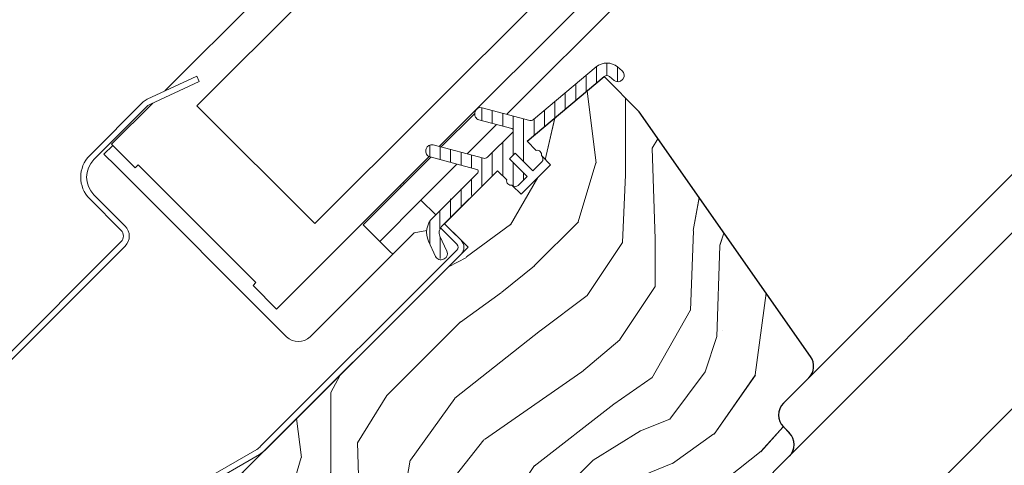
# Model space of a CAD drawing. Units: millimetres. Extents: x -23272466 to 44913, y -22484634 to 188.
# Drawn here: x -23270205 to -23270087, y -22483608 to -22483555 of the extents above; entities that cross this region are included whole.
import ezdxf

# ---------------------------------------------------------------- set-up
doc = ezdxf.new("R2010")
doc.units = ezdxf.units.MM
doc.linetypes.add('SLD-SOLID', pattern=[0])
doc.layers.get('0').update_dxf_attribs({"lineweight": 20})
for name, color, linetype, lineweight in [('KEYLITE IN VIEW', 253, 'Continuous', 5), ('KEYLITE ROOF WINDOW FLASHING', 7, 'Continuous', 18), ('KEYLITE ROOF WINDOW GLASS', 7, 'Continuous', 18), ('KEYLITE ROOF WINDOW HATCH', 7, 'Continuous', 13), ('KEYLITE ROOF WINDOW SEAL', 7, 'Continuous', 13), ('KONTUR GRUBY', 7, 'Continuous', 30)]:
    doc.layers.add(name, color=color, linetype=linetype, lineweight=lineweight)

msp = doc.modelspace()

# ---------------------------------------------------------------- hatches: boundary and pattern name
at = {"layer": 'KEYLITE ROOF WINDOW HATCH'}
h = msp.add_hatch(dxfattribs=at)
h.set_pattern_fill('WOOD_3', color=256, scale=50, angle=45, style=0, pattern_type=2)
h.set_pattern_definition([(40.2364, (-23267875.1504, -22487344.9533), (-424.2638028, -353.5537234), [6.0208, -596.05895]), (56.3099, (-23267870.554, -22487341.064), (106.066127, 176.776638), [7.64855, -247.30245]), (90, (-23267866.31, -22487334.7), (-35.35535, 35.35535), [5.65685, -65.0538]), (91.8476, (-23267866.3116, -22487329.0434), (-35.3551518, 1025.3048459), [10.96585, -1085.61975]), (57.9946, (-23267866.665, -22487318.0833), (-247.4874862, -388.908671), [6.67085, -660.41235]), (45, (-23267863.13, -22487312.426), (-3e-12, 70.7107), [12.5, -37.5]), (35.5377, (-23267854.291, -22487303.588), (-212.131996, -141.42145), [6.08275, -298.05535]), (39.2894, (-23267884.6964, -22487335.4074), (-353.5534167, -282.8426456), [5.02495, -497.46885]), (45, (-23267880.807, -22487332.225), (-3e-12, 70.7107), [7.5, -42.5]), (73.3008, (-23267875.504, -22487326.922), (176.776209, 601.0409052), [7.3824, -730.85875]), (97.125, (-23267873.3827, -22487319.851), (35.3552413, -318.1980856), [11.40175, -558.68595]), (84.2894, (-23267874.797, -22487308.5373), (35.3553747, 388.9087393), [7.10635, -703.5272]), (51.3402, (-23267874.09, -22487301.4663), (247.4872965, 318.198086), [9.0554, -443.71385]), (33.1113, (-23267868.433, -22487294.3952), (-601.041041, -388.9082618), [9.70825, -961.11615]), (38.2902, (-23267895.6565, -22487324.4472), (353.5532095, 282.842964), [8.5586, -847.3035]), (48.3665, (-23267888.939, -22487319.144), (530.3296743, 601.0411276), [8.5147, -842.95465]), (78.6901, (-23267883.282, -22487312.78), (-35.355276, -106.06605), [9.0139, -171.2637]), (92.4896, (-23267881.5144, -22487303.941), (-35.3559739, 742.4620988), [8.1394, -805.8016]), (59.9314, (-23267881.868, -22487295.8094), (282.842839, 494.974658), [7.7621, -768.44665]), (45, (-23267877.98, -22487289.09), (-3e-12, 70.7107), [6, -44]), (32.0054, (-23267873.7362, -22487284.8493), (388.908671, 247.4874862), [6.67085, -660.41235]), (45, (-23267858.18, -22487340.004), (-3e-12, 70.7107), [0, -50]), (268.1524, (-23267858.5334, -22487329.7506), (35.3551518, 1025.3048459), [10.96585, -1085.61975]), (251.5651, (-23267894.242, -22487305.355), (8e-05, -70.7107), [4.47215, -107.33125]), (233.1301, (-23267895.6565, -22487309.598), (-176.77671, -247.487343), [7.07105, -346.4823]), (201.8014, (-23267899.899, -22487315.255), (-247.487411, -106.065961), [3.8079, -376.98075]), (71.5651, (-23267858.533, -22487329.75), (-8e-05, 70.7107), [5.59015, -106.21325]), (51.7098, (-23267856.7656, -22487324.4472), (-282.842964, -353.5532095), [8.5586, -847.3035]), (34.8753, (-23267851.4623, -22487317.7297), (707.10704205, 494.9744004), [14.22145, -1407.9248]), (34.6952, (-23267871.2613, -22487348.8424), (247.487226, 176.7769104), [5.59015, -553.4268]), (60.5241, (-23267866.6651, -22487345.6605), (-282.8428273, -494.9747045), [9.34075, -924.7363]), (87.8789, (-23267862.069, -22487337.5287), (-35.3553758, -883.8834958), [9.5525, -945.69615]), (79.6952, (-23267861.7154, -22487327.9828), (106.0655098, 601.0408654), [7.9057, -782.6637]), (54.4623, (-23267860.301, -22487320.205), (141.42145, 212.131996), [9.12415, -295.014]), (38.4181, (-23267854.9979, -22487312.78), (-671.75102275, -530.33060694), [13.08625, -1295.539]), (36.8699, (-23267880.1, -22487340.0036), (-247.487343, -176.77671), [7.07105, -346.4823]), (56.3099, (-23267874.443, -22487335.761), (106.066127, 176.776638), [7.64855, -247.30245]), (87.5104, (-23267870.2007, -22487329.397), (-35.3559739, -742.4620988), [8.1394, -805.8016]), (90, (-23267869.847, -22487321.265), (-35.35535, 35.35535), [9.1924, -61.5183]), (62.354, (-23267869.847, -22487312.073), (-318.1983173, -601.040641), [8.38155, -829.7712]), (41.6335, (-23267865.958, -22487304.6483), (-601.0411276, -530.3296743), [8.5147, -842.95465]), (27.8973, (-23267859.594, -22487298.9914), (459.6193096, 247.487594), [6.80075, -673.2728]), (36.2538, (-23267888.939, -22487331.1648), (282.8428374, 212.1318625), [6.57645, -651.07085]), (59.9314, (-23267883.6357, -22487327.2757), (282.842839, 494.974658), [7.7621, -768.44665]), (77.0054, (-23267879.7466, -22487320.558), (-70.710602, -282.842714), [9.434, -462.2651]), (94.8991, (-23267877.6253, -22487311.3658), (70.7108149, -848.52813705), [12.41975, -1229.5545]), (60.9454, (-23267878.686, -22487298.9914), (-106.066026, -176.776696), [7.2801, -356.7254]), (38.991, (-23267875.1504, -22487292.6274), (388.9086967, 318.1980669), [9.5525, -945.69615]), (21.8014, (-23267867.726, -22487286.617), (247.487411, 106.065961), [3.8079, -376.98075]), (35.5377, (-23267899.546, -22487320.558), (-212.131996, -141.42145), [6.08275, -298.05535]), (55.008, (-23267894.5959, -22487317.0226), (318.197913, 459.6195148), [8.63135, -854.5025]), (82.4054, (-23267889.646, -22487309.9516), (106.0653989, 813.1728838), [10.70045, -1059.34625]), (74.0546, (-23267852.8766, -22487334.7003), (106.06603, 388.908744), [5.1478, -509.6337]), (55.7843, (-23267851.4623, -22487329.7506), (-459.6193708, -671.751444), [10.6888, -1058.18915]), (37.875, (-23267845.452, -22487320.912), (-282.842665, -212.1321085), [12.0934, -391.0195])])
edge = h.paths.add_edge_path()
edge.add_line((-23270134.858, -22483561.52), (-23270130.684, -22483565.755))
edge.add_line((-23270130.684, -22483565.755), (-23270110.097, -22483595.157))
edge.add_arc((-23270111.735, -22483596.304), 2, -45.00027, 35.00054, ccw=False)
edge.add_line((-23270110.321, -22483597.718), (-23270113.36, -22483600.757))
edge.add_arc((-23270111.913, -22483602.183), 2.032, 135.40751, 232.46189)
edge.add_line((-23270113.151, -22483603.794), (-23270112.653, -22483604.292))
edge.add_arc((-23270114.195, -22483605.749), 2.121, -58.77212, 43.36578, ccw=False)
edge.add_line((-23270113.095, -22483607.563), (-23270137.59, -22483632.058))
edge.add_arc((-23270139.004, -22483630.644), 2, 234.99854, 315.00061, ccw=False)
edge.add_line((-23270140.151, -22483632.282), (-23270144.826, -22483629.008))
edge.add_line((-23270144.826, -22483629.008), (-23270144.826, -22483626.197))
edge.add_line((-23270144.826, -22483626.197), (-23270139.876, -22483620.202))
edge.add_line((-23270139.876, -22483620.202), (-23270141.998, -22483618.081))
edge.add_line((-23270141.998, -22483618.081), (-23270146.287, -22483622.37))
edge.add_line((-23270146.287, -22483622.37), (-23270153.363, -22483623.031))
edge.add_line((-23270153.363, -22483623.031), (-23270156.931, -22483620.532))
edge.add_line((-23270156.931, -22483620.532), (-23270156.734, -22483618.676))
edge.add_line((-23270156.734, -22483618.676), (-23270152.251, -22483614.192))
edge.add_line((-23270152.251, -22483614.192), (-23270154.726, -22483611.717))
edge.add_line((-23270154.726, -22483611.717), (-23270161.662, -22483618.178))
edge.add_arc((-23270179.581, -22483601.095), 24.758, 298.79222, 316.36781, ccw=False)
edge.add_line((-23270167.657, -22483622.792), (-23270178.767, -22483612.424))
edge.add_arc((-23270177.236, -22483610.969), 2.112, 121.55348, 223.53329, ccw=False)
edge.add_line((-23270178.341, -22483609.17), (-23270151.19, -22483582.018))
edge.add_line((-23270151.19, -22483582.018), (-23270154.019, -22483579.19))
edge.add_line((-23270154.019, -22483579.19), (-23270147.799, -22483573.191))
edge.add_line((-23270147.799, -22483573.191), (-23270144.826, -22483575.654))
edge.add_line((-23270144.826, -22483575.654), (-23270141.345, -22483572.173))
edge.add_line((-23270141.345, -22483572.173), (-23270144.119, -22483569.291))
edge.add_line((-23270144.119, -22483569.291), (-23270134.858, -22483561.52))
h = msp.add_hatch(dxfattribs=at)
h.set_pattern_fill('WOOD_3', color=256, scale=50, angle=45, style=0, pattern_type=2)
h.set_pattern_definition([(40.2364, (-23267875.1483, -22487344.9512), (-424.2638028, -353.5537234), [6.0208, -596.05895]), (56.3099, (-23267870.552, -22487341.062), (106.066127, 176.776638), [7.64855, -247.30245]), (90, (-23267866.31, -22487334.698), (-35.35535, 35.35535), [5.65685, -65.0538]), (91.8476, (-23267866.3095, -22487329.0413), (-35.3551518, 1025.3048459), [10.96585, -1085.61975]), (57.9946, (-23267866.663, -22487318.081), (-247.4874862, -388.908671), [6.67085, -660.41235]), (45, (-23267863.127, -22487312.424), (-3e-12, 70.7107), [12.5, -37.5]), (35.5377, (-23267854.289, -22487303.5855), (-212.131996, -141.42145), [6.08275, -298.05535]), (39.2894, (-23267884.694, -22487335.4053), (-353.5534167, -282.8426456), [5.02495, -497.46885]), (45, (-23267880.805, -22487332.223), (-3e-12, 70.7107), [7.5, -42.5]), (73.3008, (-23267875.502, -22487326.92), (176.776209, 601.0409052), [7.3824, -730.85875]), (97.125, (-23267873.3805, -22487319.849), (35.3552413, -318.1980856), [11.40175, -558.68595]), (84.2894, (-23267874.7947, -22487308.5352), (35.3553747, 388.9087393), [7.10635, -703.5272]), (51.3402, (-23267874.0876, -22487301.464), (247.4872965, 318.198086), [9.0554, -443.71385]), (33.1113, (-23267868.4308, -22487294.393), (-601.041041, -388.9082618), [9.70825, -961.11615]), (38.2902, (-23267895.6544, -22487324.445), (353.5532095, 282.842964), [8.5586, -847.3035]), (48.3665, (-23267888.937, -22487319.1418), (530.3296743, 601.0411276), [8.5147, -842.95465]), (78.6901, (-23267883.28, -22487312.778), (-35.355276, -106.06605), [9.0139, -171.2637]), (92.4896, (-23267881.5122, -22487303.939), (-35.3559739, 742.4620988), [8.1394, -805.8016]), (59.9314, (-23267881.8658, -22487295.8073), (282.842839, 494.974658), [7.7621, -768.44665]), (45, (-23267877.977, -22487289.09), (-3e-12, 70.7107), [6, -44]), (32.0054, (-23267873.734, -22487284.847), (388.908671, 247.4874862), [6.67085, -660.41235]), (45, (-23267858.18, -22487340), (-3e-12, 70.7107), [0, -50]), (268.1524, (-23267858.5313, -22487329.7484), (35.3551518, 1025.3048459), [10.96585, -1085.61975]), (251.5651, (-23267894.24, -22487305.353), (8e-05, -70.7107), [4.47215, -107.33125]), (233.1301, (-23267895.6544, -22487309.596), (-176.77671, -247.487343), [7.07105, -346.4823]), (201.8014, (-23267899.897, -22487315.253), (-247.487411, -106.065961), [3.8079, -376.98075]), (71.5651, (-23267858.531, -22487329.748), (-8e-05, 70.7107), [5.59015, -106.21325]), (51.7098, (-23267856.7635, -22487324.445), (-282.842964, -353.5532095), [8.5586, -847.3035]), (34.8753, (-23267851.4602, -22487317.7276), (707.10704205, 494.9744004), [14.22145, -1407.9248]), (34.6952, (-23267871.259, -22487348.8403), (247.487226, 176.7769104), [5.59015, -553.4268]), (60.5241, (-23267866.663, -22487345.6583), (-282.8428273, -494.9747045), [9.34075, -924.7363]), (87.8789, (-23267862.0668, -22487337.5266), (-35.3553758, -883.8834958), [9.5525, -945.69615]), (79.6952, (-23267861.7133, -22487327.9807), (106.0655098, 601.0408654), [7.9057, -782.6637]), (54.4623, (-23267860.299, -22487320.2025), (141.42145, 212.131996), [9.12415, -295.014]), (38.4181, (-23267854.9957, -22487312.7779), (-671.75102275, -530.33060694), [13.08625, -1295.539]), (36.8699, (-23267880.098, -22487340.0015), (-247.487343, -176.77671), [7.07105, -346.4823]), (56.3099, (-23267874.441, -22487335.759), (106.066127, 176.776638), [7.64855, -247.30245]), (87.5104, (-23267870.1985, -22487329.395), (-35.3559739, -742.4620988), [8.1394, -805.8016]), (90, (-23267869.845, -22487321.263), (-35.35535, 35.35535), [9.1924, -61.5183]), (62.354, (-23267869.845, -22487312.0708), (-318.1983173, -601.040641), [8.38155, -829.7712]), (41.6335, (-23267865.956, -22487304.646), (-601.0411276, -530.3296743), [8.5147, -842.95465]), (27.8973, (-23267859.592, -22487298.9893), (459.6193096, 247.487594), [6.80075, -673.2728]), (36.2538, (-23267888.937, -22487331.1626), (282.8428374, 212.1318625), [6.57645, -651.07085]), (59.9314, (-23267883.6336, -22487327.2735), (282.842839, 494.974658), [7.7621, -768.44665]), (77.0054, (-23267879.7445, -22487320.556), (-70.710602, -282.842714), [9.434, -462.2651]), (94.8991, (-23267877.6232, -22487311.3636), (70.7108149, -848.52813705), [12.41975, -1229.5545]), (60.9454, (-23267878.684, -22487298.989), (-106.066026, -176.776696), [7.2801, -356.7254]), (38.991, (-23267875.1483, -22487292.6253), (388.9086967, 318.1980669), [9.5525, -945.69615]), (21.8014, (-23267867.7237, -22487286.615), (247.487411, 106.065961), [3.8079, -376.98075]), (35.5377, (-23267899.5435, -22487320.556), (-212.131996, -141.42145), [6.08275, -298.05535]), (55.008, (-23267894.5937, -22487317.0205), (318.197913, 459.6195148), [8.63135, -854.5025]), (82.4054, (-23267889.644, -22487309.9494), (106.0653989, 813.1728838), [10.70045, -1059.34625]), (74.0546, (-23267852.8744, -22487334.698), (106.06603, 388.908744), [5.1478, -509.6337]), (55.7843, (-23267851.4602, -22487329.7484), (-459.6193708, -671.751444), [10.6888, -1058.18915]), (37.875, (-23267845.45, -22487320.9096), (-282.842665, -212.1321085), [12.0934, -391.0195])])
edge = h.paths.add_edge_path()
edge.add_line((-23270134.856, -22483561.517), (-23270130.682, -22483565.753))
edge.add_line((-23270130.682, -22483565.753), (-23270110.095, -22483595.154))
edge.add_arc((-23270111.733, -22483596.302), 2, -45.00027, 35.00054, ccw=False)
edge.add_line((-23270110.319, -22483597.716), (-23270113.358, -22483600.755))
edge.add_arc((-23270111.911, -22483602.181), 2.032, 135.40751, 232.46189)
edge.add_line((-23270113.149, -22483603.792), (-23270112.651, -22483604.29))
edge.add_arc((-23270114.193, -22483605.747), 2.121, -58.77212, 43.36578, ccw=False)
edge.add_line((-23270113.093, -22483607.561), (-23270137.588, -22483632.056))
edge.add_arc((-23270139.002, -22483630.642), 2, 234.99854, 315.00061, ccw=False)
edge.add_line((-23270140.149, -22483632.28), (-23270144.824, -22483629.006))
edge.add_line((-23270144.824, -22483629.006), (-23270144.824, -22483626.195))
edge.add_line((-23270144.824, -22483626.195), (-23270139.874, -22483620.2))
edge.add_line((-23270139.874, -22483620.2), (-23270141.996, -22483618.079))
edge.add_line((-23270141.996, -22483618.079), (-23270146.285, -22483622.368))
edge.add_line((-23270146.285, -22483622.368), (-23270153.361, -22483623.029))
edge.add_line((-23270153.361, -22483623.029), (-23270156.929, -22483620.53))
edge.add_line((-23270156.929, -22483620.53), (-23270156.732, -22483618.673))
edge.add_line((-23270156.732, -22483618.673), (-23270152.249, -22483614.19))
edge.add_line((-23270152.249, -22483614.19), (-23270154.724, -22483611.715))
edge.add_line((-23270154.724, -22483611.715), (-23270161.659, -22483618.176))
edge.add_arc((-23270179.579, -22483601.093), 24.758, 298.79222, 316.36781, ccw=False)
edge.add_line((-23270167.655, -22483622.789), (-23270178.765, -22483612.422))
edge.add_arc((-23270177.234, -22483610.967), 2.112, 121.55348, 223.53329, ccw=False)
edge.add_line((-23270178.339, -22483609.168), (-23270151.188, -22483582.016))
edge.add_line((-23270151.188, -22483582.016), (-23270154.016, -22483579.188))
edge.add_line((-23270154.016, -22483579.188), (-23270147.797, -22483573.189))
edge.add_line((-23270147.797, -22483573.189), (-23270144.824, -22483575.652))
edge.add_line((-23270144.824, -22483575.652), (-23270141.343, -22483572.171))
edge.add_line((-23270141.343, -22483572.171), (-23270144.117, -22483569.288))
edge.add_line((-23270144.117, -22483569.288), (-23270134.856, -22483561.517))

# ---------------------------------------------------------------- linework, layer by layer
at = {"linetype": 'SLD-SOLID'}
for p, q in [((-23270154.42, -22483569.975), (-23270150.395, -22483565.95)), ((-23270151.297, -22483570.812), (-23270147.762, -22483567.276)), ((-23270194.887, -22483570.844), (-23270193.827, -22483569.783)), ((-23270193.473, -22483572.258), (-23270194.887, -22483570.844)), ((-23270142.349, -22483571.056), (-23270142.397, -22483571.009)), ((-23270142.349, -22483571.056), (-23270142.397, -22483571.009)), ((-23270172.967, -22483592.764), (-23270193.473, -22483572.258)), ((-23270163.775, -22483579.329), (-23270155.645, -22483571.2)), ((-23270156.845, -22483576.359), (-23270152.522, -22483572.037)), ((-23270159.32, -22483574.592), (-23270159.178, -22483574.733)), ((-23270158.825, -22483574.38), (-23270158.966, -22483574.238)), ((-23270145.932, -22483574.544), (-23270145.885, -22483574.592)), ((-23270145.932, -22483574.544), (-23270145.885, -22483574.592)), ((-23270156.845, -22483576.359), (-23270161.795, -22483581.309)), ((-23270155.077, -22483578.127), (-23270156.845, -22483576.359)), ((-23270163.775, -22483579.329), (-23270163.596, -22483579.507)), ((-23270152.037, -22483581.168), (-23270154.016, -22483579.188)), ((-23270152.037, -22483581.168), (-23270154.016, -22483579.188)), ((-23270157.662, -22483580.288), (-23270170.138, -22483592.764)), ((-23270163.596, -22483579.507), (-23270161.795, -22483581.309)), ((-23270156.153, -22483580.022), (-23270157.662, -22483580.288)), ((-23270160.56, -22483582.544), (-23270161.795, -22483581.309)), ((-23270175.583, -22483606.412), (-23270152.037, -22483582.865)), ((-23270175.583, -22483606.412), (-23270152.037, -22483582.865)), ((-23270160.239, -22483582.865), (-23270160.56, -22483582.544))]:
    msp.add_line(p, q, dxfattribs=at)
at = {"color": 7, "linetype": 'Continuous', "lineweight": 15}
for p, q in [((-23270130.702, -22483565.767), (-23270110.095, -22483595.154)), ((-23270110.317, -22483597.716), (-23270113.354, -22483600.757)), ((-23270113.352, -22483603.585), (-23270112.644, -22483604.292))]:
    msp.add_line(p, q, dxfattribs=at)
at = {"linetype": 'SLD-SOLID'}
msp.add_arc((-23270171.553, -22483591.35), 2, 225, 315, dxfattribs=at)
at = {"color": 7, "linetype": 'Continuous', "lineweight": 15}
for centre, start, end in [((-23270111.732, -22483596.303), 315.04, 35.04), ((-23270111.939, -22483602.17), 135.04, 225.04), ((-23270114.058, -22483605.707), 315.04, 45.04)]:
    msp.add_arc(centre, 2, start, end, dxfattribs=at)
at = {"layer": 'KEYLITE IN VIEW', "linetype": 'SLD-SOLID'}
for p, q in [((-23270146.537, -22483566.052), (-23269977.318, -22483396.578)), ((-23270110.319, -22483597.716), (-23269943.375, -22483430.521)), ((-23270112.653, -22483607.121), (-23269940.077, -22483433.819)), ((-23270106.901, -22483622.441), (-23269929.33, -22483444.566))]:
    msp.add_line(p, q, dxfattribs=at)
at = {"layer": 'KEYLITE ROOF WINDOW FLASHING', "linetype": 'SLD-SOLID'}
for p, q in [((-23270183.756, -22483561.469), (-23270189.691, -22483564.237)), ((-23270183.756, -22483561.469), (-23270183.46, -22483562.104)), ((-23270189.395, -22483564.871), (-23270183.46, -22483562.104)), ((-23270190.174, -22483564.576), (-23270196.584, -22483570.985)), ((-23270196.089, -22483571.48), (-23270189.679, -22483565.07)), ((-23270192.342, -22483579.471), (-23270196.089, -22483575.723)), ((-23270196.584, -22483576.218), (-23270192.837, -22483579.966)), ((-23270152.531, -22483581.663), (-23270154.493, -22483579.701)), ((-23270152.531, -22483581.663), (-23270154.493, -22483579.701)), ((-23270192.837, -22483581.38), (-23270225.929, -22483614.473)), ((-23270225.434, -22483614.968), (-23270192.342, -22483581.875)), ((-23270176.078, -22483605.917), (-23270152.531, -22483582.37)), ((-23270176.078, -22483605.917), (-23270152.531, -22483582.37)), ((-23270176.555, -22483606.282), (-23270186.947, -22483612.282)), ((-23270176.555, -22483606.282), (-23270186.947, -22483612.282)), ((-23270186.597, -22483612.888), (-23270176.204, -22483606.888)), ((-23270186.597, -22483612.888), (-23270176.204, -22483606.888))]:
    msp.add_line(p, q, dxfattribs=at)
for centre, radius, start, end in [((-23270188.972, -22483565.778), 1.7, 115, 135), ((-23270188.972, -22483565.778), 1, 115, 135), ((-23270193.968, -22483573.602), 3.7, 135, 225), ((-23270193.968, -22483573.602), 3, 135, 225), ((-23270193.544, -22483580.673), 1, 315, 45), ((-23270193.544, -22483580.673), 1.7, 315, 45), ((-23270152.885, -22483582.016), 0.5, 315, 45), ((-23270152.885, -22483582.016), 0.5, 315, 45), ((-23270152.885, -22483582.016), 1.2, 315, 45), ((-23270152.885, -22483582.016), 1.2, 315, 45), ((-23270177.705, -22483604.29), 2.3, 300, 315), ((-23270177.705, -22483604.29), 2.3, 300, 315), ((-23270177.705, -22483604.29), 3, 300, 315), ((-23270177.705, -22483604.29), 3, 300, 315)]:
    msp.add_arc(centre, radius, start, end, dxfattribs=at)
at = {"layer": 'KEYLITE ROOF WINDOW GLASS', "linetype": 'SLD-SOLID'}
for p, q in [((-23270187.577, -22483563.251), (-23270135.278, -22483510.952)), ((-23270183.729, -22483565.031), (-23270132.464, -22483513.766)), ((-23270169.587, -22483579.174), (-23270118.322, -22483527.908)), ((-23270154.643, -22483569.915), (-23270115.479, -22483530.751)), ((-23270193.968, -22483569.642), (-23270189.025, -22483564.699)), ((-23270193.968, -22483569.642), (-23270191.14, -22483572.47)), ((-23270191.14, -22483572.47), (-23270190.786, -22483572.117)), ((-23270191.14, -22483572.47), (-23270190.786, -22483572.117)), ((-23270190.786, -22483572.117), (-23270176.644, -22483586.259)), ((-23270174.169, -22483589.441), (-23270155.861, -22483571.133)), ((-23270176.997, -22483586.613), (-23270176.644, -22483586.259)), ((-23270176.997, -22483586.613), (-23270176.644, -22483586.259)), ((-23270176.997, -22483586.613), (-23270174.169, -22483589.441))]:
    msp.add_line(p, q, dxfattribs=at)
at = {"layer": 'KEYLITE ROOF WINDOW GLASS'}
msp.add_line((-23270183.729, -22483565.031), (-23270169.587, -22483579.174), dxfattribs=at)
at = {"layer": 'KEYLITE ROOF WINDOW SEAL', "linetype": 'SLD-SOLID'}
for p, q in [((-23270135.82, -22483560.368), (-23270143.348, -22483566.685)), ((-23270135.82, -22483560.368), (-23270143.348, -22483566.685)), ((-23270132.698, -22483560.831), (-23270133.249, -22483560.368)), ((-23270132.698, -22483560.831), (-23270133.249, -22483560.368)), ((-23270134.213, -22483561.517), (-23270133.662, -22483561.98)), ((-23270134.213, -22483561.517), (-23270133.662, -22483561.98)), ((-23270132.676, -22483561.893), (-23270132.612, -22483561.817)), ((-23270132.676, -22483561.893), (-23270132.612, -22483561.817)), ((-23270150.35, -22483565.755), (-23270150.376, -22483565.851)), ((-23270150.35, -22483565.755), (-23270150.376, -22483565.851)), ((-23270143.799, -22483566.785), (-23270149.493, -22483565.26)), ((-23270143.799, -22483566.785), (-23270149.493, -22483565.26)), ((-23270149.881, -22483566.709), (-23270145.949, -22483567.762)), ((-23270149.881, -22483566.709), (-23270145.949, -22483567.762)), ((-23270145.837, -22483568.18), (-23270148.863, -22483571.206)), ((-23270145.837, -22483568.18), (-23270148.863, -22483571.206)), ((-23270149.346, -22483571.335), (-23270155.368, -22483569.721)), ((-23270149.346, -22483571.335), (-23270155.368, -22483569.721)), ((-23270143.009, -22483570.396), (-23270144.117, -22483569.288)), ((-23270143.009, -22483570.396), (-23270144.117, -22483569.288)), ((-23270156.226, -22483570.216), (-23270156.252, -22483570.313)), ((-23270156.226, -22483570.216), (-23270156.252, -22483570.313)), ((-23270146.238, -22483571.41), (-23270145.531, -22483570.703)), ((-23270146.238, -22483571.41), (-23270145.531, -22483570.703)), ((-23270145.531, -22483570.703), (-23270143.41, -22483572.824)), ((-23270145.531, -22483570.703), (-23270143.41, -22483572.824)), ((-23270155.757, -22483571.17), (-23270150.152, -22483572.672)), ((-23270155.757, -22483571.17), (-23270150.152, -22483572.672)), ((-23270144.117, -22483573.531), (-23270146.238, -22483571.41)), ((-23270144.117, -22483573.531), (-23270146.238, -22483571.41)), ((-23270143.41, -22483572.824), (-23270142.349, -22483571.763)), ((-23270143.41, -22483572.824), (-23270142.349, -22483571.763)), ((-23270150.04, -22483573.09), (-23270155.431, -22483578.481)), ((-23270150.04, -22483573.09), (-23270155.431, -22483578.481)), ((-23270145.881, -22483574.595), (-23270145.932, -22483574.544)), ((-23270145.881, -22483574.595), (-23270145.932, -22483574.544)), ((-23270145.178, -22483574.592), (-23270144.117, -22483573.531)), ((-23270145.178, -22483574.592), (-23270144.117, -22483573.531)), ((-23270155.929, -22483581.305), (-23270155.082, -22483583.12)), ((-23270155.929, -22483581.305), (-23270155.082, -22483583.12)), ((-23270153.723, -22483582.486), (-23270154.569, -22483580.671)), ((-23270153.723, -22483582.486), (-23270154.569, -22483580.671)), ((-23270154.152, -22483583.458), (-23270154.062, -22483583.416)), ((-23270154.152, -22483583.458), (-23270154.062, -22483583.416))]:
    msp.add_line(p, q, dxfattribs=at)
at = {"layer": 'KEYLITE ROOF WINDOW SEAL'}
for p, q in [((-23270135.781, -22483562.294), (-23270135.781, -22483560.336)), ((-23270135.781, -22483562.294), (-23270135.781, -22483560.336)), ((-23270135.781, -22483562.294), (-23270135.781, -22483560.336)), ((-23270135.781, -22483562.294), (-23270135.781, -22483560.336)), ((-23270134.531, -22483561.4), (-23270134.531, -22483559.9)), ((-23270134.531, -22483561.4), (-23270134.531, -22483559.9)), ((-23270133.281, -22483562.14), (-23270133.281, -22483560.336)), ((-23270133.281, -22483562.14), (-23270133.281, -22483560.336)), ((-23270137.031, -22483563.342), (-23270137.031, -22483561.384)), ((-23270137.031, -22483563.342), (-23270137.031, -22483561.384)), ((-23270138.281, -22483564.391), (-23270138.281, -22483562.433)), ((-23270138.281, -22483564.391), (-23270138.281, -22483562.433)), ((-23270139.531, -22483565.442), (-23270139.531, -22483563.482)), ((-23270139.531, -22483565.442), (-23270139.531, -22483563.482)), ((-23270140.781, -22483566.489), (-23270140.781, -22483564.531)), ((-23270140.781, -22483566.489), (-23270140.781, -22483564.531)), ((-23270149.531, -22483566.802), (-23270149.531, -22483565.277)), ((-23270149.531, -22483566.802), (-23270149.531, -22483565.277)), ((-23270148.281, -22483567.137), (-23270148.281, -22483565.585)), ((-23270148.281, -22483567.137), (-23270148.281, -22483565.585)), ((-23270147.031, -22483567.472), (-23270147.031, -22483565.919)), ((-23270147.031, -22483567.472), (-23270147.031, -22483565.919)), ((-23270145.781, -22483567.914), (-23270145.781, -22483566.254)), ((-23270145.781, -22483567.914), (-23270145.781, -22483566.254)), ((-23270142.031, -22483567.538), (-23270142.031, -22483565.58)), ((-23270142.031, -22483567.538), (-23270142.031, -22483565.58)), ((-23270144.531, -22483571.703), (-23270144.531, -22483566.589)), ((-23270144.531, -22483571.703), (-23270144.531, -22483566.589)), ((-23270143.281, -22483568.587), (-23270143.281, -22483566.629)), ((-23270143.281, -22483568.587), (-23270143.281, -22483566.629)), ((-23270145.781, -22483570.952), (-23270145.781, -22483568.094)), ((-23270145.781, -22483570.952), (-23270145.781, -22483568.094)), ((-23270155.781, -22483571.163), (-23270155.781, -22483569.762)), ((-23270155.781, -22483571.163), (-23270155.781, -22483569.762)), ((-23270147.031, -22483573.375), (-23270147.031, -22483569.374)), ((-23270147.031, -22483573.375), (-23270147.031, -22483569.374)), ((-23270154.531, -22483571.499), (-23270154.531, -22483569.946)), ((-23270154.531, -22483571.499), (-23270154.531, -22483569.946)), ((-23270153.281, -22483571.833), (-23270153.281, -22483570.281)), ((-23270153.281, -22483571.833), (-23270153.281, -22483570.281)), ((-23270152.031, -22483572.168), (-23270152.031, -22483570.615)), ((-23270152.031, -22483572.168), (-23270152.031, -22483570.615)), ((-23270150.781, -22483572.45), (-23270150.781, -22483570.95)), ((-23270150.781, -22483572.45), (-23270150.781, -22483570.95)), ((-23270148.281, -22483573.452), (-23270148.281, -22483570.624)), ((-23270148.281, -22483573.452), (-23270148.281, -22483570.624)), ((-23270149.531, -22483574.702), (-23270149.531, -22483571.285)), ((-23270149.531, -22483574.702), (-23270149.531, -22483571.285)), ((-23270145.781, -22483572.473), (-23270145.781, -22483571.867)), ((-23270145.781, -22483572.473), (-23270145.781, -22483571.867)), ((-23270150.781, -22483572.503), (-23270150.781, -22483572.497)), ((-23270150.781, -22483572.503), (-23270150.781, -22483572.497)), ((-23270145.781, -22483574.696), (-23270145.781, -22483572.473)), ((-23270145.781, -22483574.696), (-23270145.781, -22483572.473)), ((-23270144.531, -22483573.954), (-23270144.531, -22483573.117)), ((-23270144.531, -22483573.954), (-23270144.531, -22483573.117)), ((-23270150.781, -22483575.812), (-23270150.781, -22483573.929)), ((-23270150.781, -22483575.812), (-23270150.781, -22483573.929)), ((-23270152.031, -22483577.111), (-23270152.031, -22483574.999)), ((-23270152.031, -22483577.111), (-23270152.031, -22483574.999)), ((-23270153.281, -22483578.41), (-23270153.281, -22483576.197)), ((-23270153.281, -22483578.41), (-23270153.281, -22483576.197)), ((-23270154.569, -22483579.826), (-23270154.569, -22483577.619)), ((-23270154.569, -22483579.826), (-23270154.569, -22483577.619)), ((-23270155.781, -22483581.622), (-23270155.781, -22483578.92)), ((-23270155.781, -22483581.622), (-23270155.781, -22483578.92)), ((-23270154.531, -22483583.356), (-23270154.531, -22483580.753)), ((-23270154.531, -22483583.356), (-23270154.531, -22483580.753))]:
    msp.add_line(p, q, dxfattribs=at)
at = {"layer": 'KEYLITE ROOF WINDOW SEAL', "linetype": 'SLD-SOLID'}
for centre, radius, start, end in [((-23270134.534, -22483561.9), 2, 50, 130), ((-23270134.534, -22483561.9), 2, 50, 130), ((-23270134.534, -22483561.9), 0.5, 50, 130), ((-23270134.534, -22483561.9), 0.5, 50, 130), ((-23270133.148, -22483561.367), 0.7, 320, 50), ((-23270133.148, -22483561.367), 0.7, 320, 50), ((-23270133.212, -22483561.444), 0.7, 230, 320), ((-23270133.212, -22483561.444), 0.7, 230, 320), ((-23270149.7, -22483566.033), 0.7, 165, 255), ((-23270149.7, -22483566.033), 0.7, 165, 255), ((-23270149.674, -22483565.936), 0.7, 75, 165), ((-23270149.674, -22483565.936), 0.7, 75, 165), ((-23270143.67, -22483566.302), 0.5, 255, 310), ((-23270143.67, -22483566.302), 0.5, 255, 310), ((-23270146.014, -22483568.004), 0.25, 315, 75), ((-23270146.014, -22483568.004), 0.25, 315, 75), ((-23270155.55, -22483570.397), 0.7, 75, 165), ((-23270155.55, -22483570.397), 0.7, 75, 165), ((-23270155.575, -22483570.494), 0.7, 165, 255), ((-23270155.575, -22483570.494), 0.7, 165, 255), ((-23270142.879, -22483570.879), 0.5, 345, 105), ((-23270142.879, -22483570.879), 0.5, 345, 105), ((-23270142.703, -22483571.41), 0.5, 315, 45), ((-23270142.703, -22483571.41), 0.5, 315, 45), ((-23270149.216, -22483570.852), 0.5, 255, 315), ((-23270149.216, -22483570.852), 0.5, 255, 315), ((-23270150.217, -22483572.913), 0.25, 315, 75), ((-23270150.217, -22483572.913), 0.25, 315, 75), ((-23270146.061, -22483574.061), 0.5, 165, 285), ((-23270146.061, -22483574.061), 0.5, 165, 285), ((-23270145.531, -22483574.238), 0.5, 225, 315), ((-23270145.531, -22483574.238), 0.5, 225, 315), ((-23270153.663, -22483580.249), 2.5, 135, 205), ((-23270153.663, -22483580.249), 2.5, 135, 205), ((-23270153.663, -22483580.249), 1, 135, 205), ((-23270153.663, -22483580.249), 1, 135, 205), ((-23270154.357, -22483582.782), 0.7, 295, 25), ((-23270154.357, -22483582.782), 0.7, 295, 25), ((-23270154.448, -22483582.824), 0.7, 205, 295), ((-23270154.448, -22483582.824), 0.7, 205, 295)]:
    msp.add_arc(centre, radius, start, end, dxfattribs=at)
at = {"layer": 'KONTUR GRUBY', "linetype": 'SLD-SOLID'}
for p, q in [((-23270144.117, -22483569.288), (-23270134.856, -22483561.517)), ((-23270144.117, -22483569.288), (-23270134.856, -22483561.517)), ((-23270130.682, -22483565.753), (-23270134.856, -22483561.517)), ((-23270130.682, -22483565.753), (-23270134.856, -22483561.517)), ((-23270110.095, -22483595.154), (-23270130.682, -22483565.753)), ((-23270110.095, -22483595.154), (-23270130.682, -22483565.753)), ((-23270144.117, -22483569.288), (-23270143.009, -22483570.396)), ((-23270144.117, -22483569.288), (-23270143.009, -22483570.396)), ((-23270141.288, -22483572.117), (-23270144.824, -22483575.652)), ((-23270141.288, -22483572.117), (-23270144.824, -22483575.652)), ((-23270154.37, -22483579.541), (-23270147.652, -22483572.824)), ((-23270154.016, -22483579.188), (-23270147.652, -22483572.824)), ((-23270154.016, -22483579.188), (-23270151.188, -22483582.016)), ((-23270154.016, -22483579.188), (-23270151.188, -22483582.016)), ((-23270151.188, -22483582.016), (-23270178.765, -22483609.594)), ((-23270151.188, -22483582.016), (-23270178.765, -22483609.594)), ((-23270113.358, -22483600.755), (-23270110.319, -22483597.716)), ((-23270113.358, -22483600.755), (-23270110.319, -22483597.716)), ((-23270112.651, -22483604.29), (-23270113.358, -22483603.583)), ((-23270112.651, -22483604.29), (-23270113.358, -22483603.583)), ((-23270137.588, -22483632.056), (-23270112.651, -22483607.119)), ((-23270137.588, -22483632.056), (-23270112.651, -22483607.119))]:
    msp.add_line(p, q, dxfattribs=at)
at = {"layer": 'KONTUR GRUBY'}
for p, q in [((-23270142.349, -22483571.056), (-23270141.288, -22483572.117)), ((-23270142.349, -22483571.056), (-23270141.288, -22483572.117)), ((-23270147.652, -22483572.824), (-23270146.544, -22483573.932)), ((-23270147.652, -22483572.824), (-23270146.544, -22483573.932)), ((-23270145.881, -22483574.595), (-23270144.824, -22483575.652)), ((-23270145.881, -22483574.595), (-23270144.824, -22483575.652))]:
    msp.add_line(p, q, dxfattribs=at)
at = {"layer": 'KONTUR GRUBY', "linetype": 'SLD-SOLID'}
for centre, start, end in [((-23270111.733, -22483596.302), 315, 35), ((-23270111.733, -22483596.302), 315, 35), ((-23270111.944, -22483602.169), 135, 225), ((-23270111.944, -22483602.169), 135, 225), ((-23270114.065, -22483605.704), 315, 45), ((-23270114.065, -22483605.704), 315, 45)]:
    msp.add_arc(centre, 2, start, end, dxfattribs=at)

doc.saveas('drawing.dxf')
